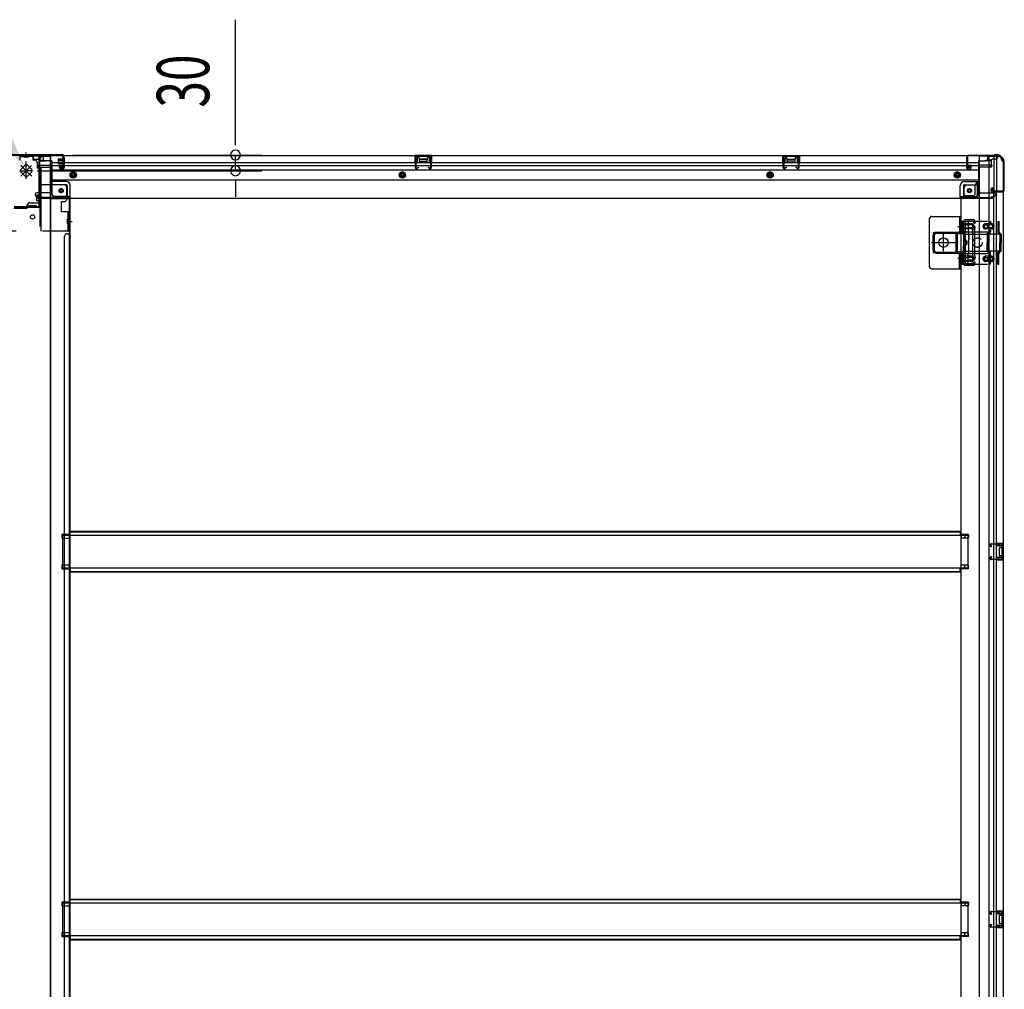
# Model space of a CAD drawing. Extents: x 542 to 20478, y 217 to 14052.
# Drawn here: x 5637 to 7514, y 2366 to 4214 of the extents above; entities that cross this region are included whole.
import ezdxf

# ---------------------------------------------------------------- set-up
doc = ezdxf.new("R2010")
doc.units = 0
doc.header["$LTSCALE"] = 50
doc.header["$MEASUREMENT"] = 0
for name, pattern in [('1PL-2', [4, 2.5, -0.5, 0.5, -0.5]), ('HIDE-L', [3, 2, -1]), ('HIDE-M', [2, 1, -1]), ('HIDE-S', [1, 0.5, -0.5]), ('TENSEN-', [0.6, 0.2, -0.4])]:
    doc.linetypes.add(name, pattern=pattern)
for name, color, linetype in [('HIKIDASHI', 6, 'CONTINUOUS'), ('SUNPOU', 4, 'CONTINUOUS'), ('下枠中', 2, 'CONTINUOUS'), ('下枠側', 2, 'CONTINUOUS'), ('下枠後', 2, 'CONTINUOUS'), ('下枠接続金具後中', 6, 'HIDE-M'), ('中柱後', 3, 'CONTINUOUS'), ('中柱後補強', 2, 'CONTINUOUS'), ('内アンカー金具A', 6, 'HIDE-M'), ('内アンカー金具L', 6, 'CONTINUOUS'), ('床補強', 3, 'CONTINUOUS'), ('柱後', 3, 'CONTINUOUS'), ('間柱', 3, 'CONTINUOUS')]:
    doc.layers.add(name, color=color, linetype=linetype)
doc.styles.add('00', font='ROMANS', dxfattribs={"width": 0.666667, "bigfont": 'BIGFONT'})

msp = doc.modelspace()

# ---------------------------------------------------------------- linework, layer by layer
at = {"layer": 'HIKIDASHI'}
msp.add_solid([(5616.7, 4001.1), (5594.3, 3986.5), (5645.5, 3935)], dxfattribs=at)
at = {"layer": 'SUNPOU'}
for p, q in [((6048.3, 3981.1), (6048.3, 4214.1)), ((6048.3, 3974.9), (6048.3, 3993.6)), ((5738.4, 3956.1), (6098.3, 3956.1)), ((6048.3, 3926.1), (6048.3, 3956.1)), ((5670, 3926.1), (6098.3, 3926.1)), ((6048.3, 3907.4), (6048.3, 3888.6)), ((6048.3, 3901.1), (6048.3, 3876.1))]:
    msp.add_line(p, q, dxfattribs=at)
for centre, start, end in [((6048.3, 3956.1), 90, 270), ((6048.3, 3956.1), 270, 90), ((6048.3, 3926.1), 90, 270), ((6048.3, 3926.1), 270, 90)]:
    msp.add_arc(centre, 9.38, start, end, dxfattribs=at)
at = {"layer": '下枠中'}
for p, q in [((5675.4, 3867.1), (5675.4, 3948.1)), ((5696.4, 3953.1), (5680.4, 3953.1)), ((5696.4, 3953.1), (5680.4, 3953.1)), ((5695.4, 2567), (5695.4, 3953.1)), ((5696.4, 2567), (5696.4, 3953.1)), ((5696.4, 3873.1), (5732.4, 3873.1)), ((5729.4, 3873.1), (5731.4, 3873.1)), ((5731.4, 3873.1), (5731.4, 2567)), ((5732.4, 3873.1), (5732.4, 2567)), ((5649.4, 3854.1), (5625.4, 3854.1)), ((5651.4, 3856.1), (5651.4, 3860.1)), ((5654.4, 3856.1), (5654.4, 3860.1)), ((5654.4, 3860.1), (5661.4, 3860.1)), ((5668.4, 3856.1), (5654.4, 3856.1)), ((5656.4, 3865.1), (5673.4, 3865.1)), ((5661.4, 3860.1), (5668.4, 3860.1)), ((5668.4, 3860.1), (5668.4, 3856.1)), ((5727.9, 3829.6), (5736.9, 3829.6)), ((5731.4, 3826.7), (5731.4, 3821.7)), ((5731.4, 3826.7), (5731.4, 3821.7)), ((5722.4, 2567), (5722.4, 3801.1)), ((5727.4, 3806.1), (5732.4, 3806.1)), ((5732.4, 3232.6), (5717.4, 3232.6)), ((5717.4, 3232.6), (5717.4, 3225.6)), ((5732.4, 3232.6), (5717.4, 3232.6)), ((5717.4, 3232.6), (5717.4, 3225.6)), ((5731.4, 3232.6), (5731.4, 3225.6)), ((5731.4, 3232.6), (5731.4, 3225.6)), ((5717.4, 3225.6), (5732.4, 3225.6)), ((5717.4, 3225.6), (5732.4, 3225.6)), ((5732.4, 3174.6), (5717.4, 3174.6)), ((5717.4, 3174.6), (5717.4, 3167.6)), ((5731.4, 3174.6), (5731.4, 3167.6)), ((5717.4, 3167.6), (5732.4, 3167.6)), ((5695.4, 2066.8), (5695.4, 2567)), ((5696.4, 2066.8), (5696.4, 2567)), ((5722.4, 2066.8), (5722.4, 2567)), ((5731.4, 2567), (5731.4, 2066.8)), ((5732.4, 2567), (5732.4, 2066.8)), ((5732.4, 2531.6), (5717.4, 2531.6)), ((5717.4, 2531.6), (5717.4, 2524.6)), ((5732.4, 2531.6), (5717.4, 2531.6)), ((5717.4, 2531.6), (5717.4, 2524.6)), ((5717.4, 2524.6), (5732.4, 2524.6)), ((5717.4, 2524.6), (5732.4, 2524.6)), ((5731.4, 2531.6), (5731.4, 2524.6)), ((5731.4, 2531.6), (5731.4, 2524.6)), ((5732.4, 2473.6), (5717.4, 2473.6)), ((5717.4, 2473.6), (5717.4, 2466.6)), ((5717.4, 2466.6), (5732.4, 2466.6)), ((5731.4, 2473.6), (5731.4, 2466.6))]:
    msp.add_line(p, q, dxfattribs=at)
msp.add_circle((5661.4, 3838.1), 4, dxfattribs=at)
for centre, radius, start, end in [((5680.4, 3948.1), 5, 90, 180), ((5673.4, 3867.1), 2, 270, 0), ((5649.4, 3856.1), 2, 270, 0), ((5656.4, 3860.1), 5, 90, 180), ((5727.4, 3801.1), 5, 90, 180)]:
    msp.add_arc(centre, radius, start, end, dxfattribs=at)
at = {"layer": '下枠側'}
for p, q in [((7465.9, 3954.1), (7465.9, 1745.1)), ((7500.9, 3954.1), (7465.9, 3954.1)), ((7484.4, 3954.1), (7484.4, 1745.1)), ((7493.9, 3954.1), (7493.9, 3887.6)), ((7498.9, 3954.1), (7498.9, 3887.6)), ((7511.9, 3944.1), (7510.9, 3944.1)), ((7511.9, 3944.1), (7511.9, 1755.1)), ((7462.4, 3904.6), (7457.4, 3898.6)), ((7465.9, 3904.6), (7462.4, 3904.6)), ((7462.4, 3904.6), (7462.4, 3880.1)), ((7436.9, 3893.6), (7436.9, 3876.1)), ((7457.4, 3898.6), (7441.9, 3898.6)), ((7457.4, 3898.6), (7457.4, 3880.1)), ((7488.9, 3887.1), (7488.9, 3891.6)), ((7490.9, 3893.6), (7493.9, 3893.6)), ((7492.9, 3893.6), (7492.9, 3887.6)), ((7492.9, 3893.6), (7492.9, 3887.6)), ((7492.9, 3887.6), (7510.9, 3887.6)), ((7493.9, 3893.6), (7493.9, 3887.6)), ((7493.9, 3893.6), (7493.9, 3887.6)), ((7511.9, 3886.6), (7511.9, 3886.1)), ((7430.9, 3873.1), (7430.9, 1907.6)), ((7433.4, 3873.1), (7430.9, 3873.1)), ((7455.4, 3873.1), (7430.9, 3873.1)), ((7455.4, 3878.1), (7436.9, 3878.1)), ((7510.9, 3885.1), (7490.9, 3885.1)), ((7493.9, 1814.1), (7493.9, 3885.1)), ((7498.9, 1814.1), (7498.9, 3885.1)), ((7436.9, 3747.6), (7436.9, 3830.6)), ((7456.4, 3832.6), (7438.9, 3832.6)), ((7454.4, 3829.6), (7440.9, 3829.6)), ((7457.1, 3831.9), (7458.3, 3828.1)), ((7439.9, 3749.6), (7439.9, 3828.6)), ((7453.9, 3764.9), (7453.9, 3813.7)), ((7454.1, 3814.8), (7455.4, 3819.1)), ((7454.9, 3828.9), (7455.4, 3827.2)), ((7456.9, 3813.7), (7456.9, 3764.9)), ((7457, 3813.9), (7458.3, 3818.2)), ((7454.1, 3763.4), (7455.4, 3759.2)), ((7457, 3764.3), (7458.3, 3760.1)), ((7453.9, 3745.6), (7438.9, 3745.6)), ((7453.2, 3748.6), (7440.9, 3748.6)), ((7455.1, 3750), (7455.4, 3751.1)), ((7457.7, 3748.4), (7458.3, 3750.2)), ((7445.9, 3232.6), (7430.9, 3232.6)), ((7431.9, 3232.6), (7431.9, 3225.6)), ((7438.9, 3232.6), (7438.9, 3225.6)), ((7445.9, 3232.6), (7445.9, 3225.6)), ((7445.9, 3225.6), (7430.9, 3225.6)), ((7497.9, 3216.1), (7511.9, 3216.1)), ((7497.9, 3211.6), (7507.4, 3211.6)), ((7498.9, 3216), (7498.9, 3211.6)), ((7502, 3216.1), (7502, 3211.6)), ((7503.6, 3216.1), (7503.6, 3211.6)), ((7508.4, 3210.6), (7508.4, 3209.1)), ((7510.9, 3216.1), (7510.9, 3184.1)), ((7511.9, 3216.1), (7511.9, 3184.1)), ((7503.9, 3207.1), (7503.9, 3193.1)), ((7504.9, 3208.1), (7507.4, 3208.1)), ((7507.4, 3192.1), (7504.9, 3192.1)), ((7508.4, 3191.1), (7508.4, 3189.6)), ((7445.9, 3174.6), (7430.9, 3174.6)), ((7431.9, 3167.6), (7431.9, 3174.6)), ((7438.9, 3167.6), (7438.9, 3174.6)), ((7445.9, 3167.6), (7445.9, 3174.6)), ((7507.4, 3188.6), (7497.9, 3188.6)), ((7511.9, 3184.1), (7497.9, 3184.1)), ((7498.9, 3184.3), (7498.9, 3188.6)), ((7502, 3188.6), (7502, 3184.1)), ((7503.6, 3188.6), (7503.6, 3184.1)), ((7445.9, 3167.6), (7430.9, 3167.6)), ((7445.9, 2531.6), (7430.9, 2531.6)), ((7445.9, 2524.6), (7430.9, 2524.6)), ((7431.9, 2531.6), (7431.9, 2524.6)), ((7438.9, 2531.6), (7438.9, 2524.6)), ((7445.9, 2531.6), (7445.9, 2524.6)), ((7497.9, 2515.1), (7511.9, 2515.1)), ((7497.9, 2510.6), (7507.4, 2510.6)), ((7498.9, 2515), (7498.9, 2510.6)), ((7502, 2515.1), (7502, 2510.6)), ((7503.6, 2515.1), (7503.6, 2510.6)), ((7503.9, 2506.1), (7503.9, 2492.1)), ((7504.9, 2507.1), (7507.4, 2507.1)), ((7508.4, 2509.6), (7508.4, 2508.1)), ((7510.9, 2515.1), (7510.9, 2483.1)), ((7511.9, 2515.1), (7511.9, 2483.1)), ((7507.4, 2487.6), (7497.9, 2487.6)), ((7511.9, 2483.1), (7497.9, 2483.1)), ((7498.9, 2483.3), (7498.9, 2487.6)), ((7502, 2487.6), (7502, 2483.1)), ((7503.6, 2487.6), (7503.6, 2483.1)), ((7507.4, 2491.1), (7504.9, 2491.1)), ((7508.4, 2490.1), (7508.4, 2488.6)), ((7445.9, 2473.6), (7430.9, 2473.6)), ((7445.9, 2466.6), (7430.9, 2466.6)), ((7431.9, 2466.6), (7431.9, 2473.6)), ((7438.9, 2466.6), (7438.9, 2473.6)), ((7445.9, 2466.6), (7445.9, 2473.6))]:
    msp.add_line(p, q, dxfattribs=at)
msp.add_circle((7447.4, 3888.1), 4, dxfattribs=at)
for centre, radius, start, end in [((7500.9, 3946.1), 8, 0, 90), ((7510.9, 3946.1), 2, 180, 270), ((7441.9, 3893.6), 5, 90, 180), ((7490.9, 3891.6), 2, 90, 180), ((7490.9, 3887.1), 2, 180, 270), ((7510.9, 3886.6), 1, 0, 90), ((7510.9, 3886.1), 1, 270, 0), ((7433.9, 3876.1), 3, 270, 0), ((7455.4, 3880.1), 7, 270, 0), ((7455.4, 3880.1), 2, 270, 0), ((7438.9, 3830.6), 2, 90, 180), ((7440.9, 3828.6), 1, 90, 180), ((7453.9, 3828.6), 1, 17.4576, 90), ((7456.1, 3831.6), 1, 17.4576, 90), ((7458.9, 3813.3), 5, 162.5424, 179.9995), ((7456.9, 3827.6), 1.5, 197.4576, 270), ((7456.9, 3818.6), 1.5, 90, 162.5424), ((7456.9, 3827.6), 1.5, 270, 17.4576), ((7456.9, 3818.6), 1.5, 342.5424, 90), ((7458.9, 3813.3), 2, 162.5424, 180), ((7458.9, 3764.9), 5, 180.0005, 197.4576), ((7456.9, 3759.6), 1.5, 197.4576, 270), ((7458.9, 3764.9), 2, 180, 197.4576), ((7457.9, 3764.8), 1, 180, 197.4576), ((7457.9, 3764.8), 1, 180, 197.4576), ((7456.9, 3759.6), 1.5, 270, 17.4576), ((7438.9, 3747.6), 2, 180, 270), ((7440.9, 3749.6), 1, 180, 270), ((7453.2, 3750.6), 2, 270, 342.5424), ((7453.9, 3749.6), 4, 270, 342.5424), ((7456.9, 3750.6), 1.5, 90, 162.5424), ((7456.9, 3750.6), 1.5, 342.5424, 90), ((7507.4, 3210.6), 1, 0, 90), ((7504.9, 3207.1), 1, 90, 180), ((7504.9, 3193.1), 1, 180, 270), ((7507.4, 3209.1), 1, 270, 0), ((7507.4, 3191.1), 1, 0, 90), ((7507.4, 3189.6), 1, 270, 0), ((7504.9, 2506.1), 1, 90, 180), ((7507.4, 2509.6), 1, 0, 90), ((7507.4, 2508.1), 1, 270, 0), ((7504.9, 2492.1), 1, 180, 270), ((7507.4, 2490.1), 1, 0, 90), ((7507.4, 2488.6), 1, 270, 0)]:
    msp.add_arc(centre, radius, start, end, dxfattribs=at)
at = {"layer": '下枠後'}
for p, q in [((5662.4, 3955.1), (7500.9, 3955.1)), ((5662.4, 3955.1), (5662.4, 3951.1)), ((5681.4, 3954.1), (5662.4, 3954.1)), ((5665.4, 3948.1), (5672.4, 3948.1)), ((5674.3, 3946.1), (5682.1, 3946.1)), ((5674.3, 3945.1), (5686.4, 3945.1)), ((5674.4, 3946.1), (5674.4, 3933.1)), ((5681.4, 3955.1), (5681.4, 3948.1)), ((5697.4, 3945.1), (5684.4, 3945.1)), ((5698.4, 3944.1), (5698.4, 3882.1)), ((5698.4, 3942.1), (7441.9, 3942.1)), ((5718.9, 3946.8), (5718.9, 3951.1)), ((5718.9, 3945.8), (5718.9, 3946.8)), ((5718.9, 3936.1), (5718.9, 3945.8)), ((5719.9, 3952.1), (5720.4, 3952.1)), ((5721.4, 3951.1), (5721.4, 3932.1)), ((6422.4, 3955.1), (6390.4, 3955.1)), ((6390.4, 3955.1), (6390.4, 3942.1)), ((6422.4, 3954.1), (6390.4, 3954.1)), ((6390.4, 3943.1), (6394.9, 3943.1)), ((6394.9, 3950.6), (6394.9, 3942.1)), ((6397.4, 3951.6), (6395.9, 3951.6)), ((6398.4, 3950.6), (6398.4, 3948.1)), ((6413.4, 3947.1), (6399.4, 3947.1)), ((6414.4, 3948.1), (6414.4, 3950.6)), ((6416.9, 3951.6), (6415.4, 3951.6)), ((6417.9, 3942.1), (6417.9, 3950.6)), ((6422.4, 3943.1), (6417.9, 3943.1)), ((6422.4, 3942.1), (6422.4, 3955.1)), ((7091.4, 3955.1), (7123.4, 3955.1)), ((7091.4, 3942.1), (7091.4, 3955.1)), ((7091.4, 3954.1), (7123.4, 3954.1)), ((7091.4, 3943.1), (7095.9, 3943.1)), ((7095.9, 3942.1), (7095.9, 3950.6)), ((7096.9, 3951.6), (7098.4, 3951.6)), ((7099.4, 3948.1), (7099.4, 3950.6)), ((7100.4, 3947.1), (7114.4, 3947.1)), ((7115.4, 3950.6), (7115.4, 3948.1)), ((7116.4, 3951.6), (7117.9, 3951.6)), ((7118.9, 3950.6), (7118.9, 3942.1)), ((7123.4, 3943.1), (7118.9, 3943.1)), ((7123.4, 3955.1), (7123.4, 3942.1)), ((7441.9, 3951.1), (7441.9, 3932.1)), ((7443.4, 3952.1), (7442.9, 3952.1)), ((7444.4, 3946.8), (7444.4, 3951.1)), ((7444.4, 3945.8), (7444.4, 3946.8)), ((7444.4, 3936.1), (7444.4, 3945.8)), ((7444.4, 3942.1), (7464.9, 3942.1)), ((7464.9, 3944.1), (7464.9, 3882.1)), ((7465.9, 3945.1), (7478.9, 3945.1)), ((7488.9, 3945.1), (7476.9, 3945.1)), ((7489, 3946.1), (7481.1, 3946.1)), ((7481.9, 3955.1), (7481.9, 3948.1)), ((7481.9, 3954.1), (7500.9, 3954.1)), ((7481.9, 3954.1), (7500.9, 3954.1)), ((7488.9, 3946.1), (7488.9, 3933.1)), ((7497.9, 3948.1), (7490.9, 3948.1)), ((7500.9, 3955.1), (7500.9, 3951.1)), ((5674.4, 3933.6), (5672.5, 3935.3)), ((5673.4, 3936.7), (5697.4, 3936.7)), ((5674.4, 3933.6), (5674.4, 3933.1)), ((5674.4, 3933.1), (5697.4, 3933.1)), ((5676.4, 3936.7), (5697.4, 3936.7)), ((5698.4, 3936.1), (7441.9, 3936.1)), ((5698.4, 3927.6), (7464.9, 3927.6)), ((5712.9, 3932.1), (5712.9, 3936.1)), ((5712.9, 3936.1), (5718.9, 3936.1)), ((5712.9, 3935.1), (5718.9, 3935.1)), ((5719.4, 3930.1), (5714.9, 3930.1)), ((5719.4, 3930.1), (5714.9, 3930.1)), ((5718.9, 3936.1), (5718.9, 3935.1)), ((7443.9, 3930.1), (7448.4, 3930.1)), ((7443.9, 3930.1), (7448.4, 3930.1)), ((7444.4, 3936.1), (7444.4, 3935.1)), ((7450.4, 3936.1), (7444.4, 3936.1)), ((7450.4, 3935.1), (7444.4, 3935.1)), ((7450.4, 3932.1), (7450.4, 3936.1)), ((7450.9, 3936.1), (7464.9, 3936.1)), ((7486.9, 3936.7), (7465.9, 3936.7)), ((7489.9, 3936.7), (7465.9, 3936.7)), ((7488.9, 3933.1), (7465.9, 3933.1)), ((7488.9, 3933.6), (7490.8, 3935.3)), ((7488.9, 3933.6), (7488.9, 3933.1)), ((5698.4, 3909.1), (7464.9, 3909.1)), ((5725.4, 3905.6), (5698.4, 3905.6)), ((5725.4, 3905.6), (5698.4, 3905.6)), ((7437.9, 3905.6), (7464.9, 3905.6)), ((7437.9, 3905.6), (7464.9, 3905.6)), ((5725.4, 3899.6), (5698.4, 3899.6)), ((5725.4, 3899.6), (5698.4, 3899.6)), ((5727.4, 3897.6), (5727.4, 3877.1)), ((5727.4, 3897.6), (5727.4, 3877.1)), ((5733.4, 3875.1), (5733.4, 3897.6)), ((5733.4, 3875.1), (5733.4, 3897.6)), ((7429.9, 3875.1), (7429.9, 3897.6)), ((7429.9, 3875.1), (7429.9, 3897.6)), ((7435.9, 3897.6), (7435.9, 3877.1)), ((7435.9, 3897.6), (7435.9, 3877.1)), ((7437.9, 3899.6), (7464.9, 3899.6)), ((7437.9, 3899.6), (7464.9, 3899.6)), ((5666.4, 3881.1), (5666.4, 3880.1)), ((5697.4, 3884.1), (5669.4, 3884.1)), ((5672.4, 3877.1), (5669.4, 3877.1)), ((5733.4, 3875.1), (5671.4, 3875.1)), ((5671.4, 3875.1), (5671.4, 3874.1)), ((5671.4, 3874.1), (7491.9, 3874.1)), ((5674.4, 3875.1), (5674.4, 3874.1)), ((5731.4, 3877.1), (5703.4, 3877.1)), ((5733.4, 3875.1), (5733.4, 3874.1)), ((5733.4, 3875.1), (5733.4, 3874.1)), ((7429.9, 3875.1), (7491.9, 3875.1)), ((7429.9, 3875.1), (7429.9, 3874.1)), ((7429.9, 3875.1), (7429.9, 3874.1)), ((7431.9, 3877.1), (7459.9, 3877.1)), ((7465.9, 3884.1), (7493.9, 3884.1)), ((7488.9, 3875.1), (7488.9, 3874.1)), ((7490.9, 3877.1), (7493.9, 3877.1)), ((7491.9, 3875.1), (7491.9, 3874.1)), ((7496.9, 3881.1), (7496.9, 3880.1))]:
    msp.add_line(p, q, dxfattribs=at)
at = {"layer": '下枠後', "color": 6, "linetype": 'HIDE-L'}
for p, q in [((6398.9, 3944.8), (6398.9, 3947.8)), ((6398.9, 3944.1), (6398.9, 3947.1)), ((6412.9, 3948.1), (6399.9, 3948.1)), ((6412.9, 3943.1), (6399.9, 3943.1)), ((6413.9, 3944.1), (6413.9, 3947.1)), ((7099.9, 3944.1), (7099.9, 3947.1)), ((7100.9, 3948.1), (7113.9, 3948.1)), ((7100.9, 3943.1), (7113.9, 3943.1)), ((7114.9, 3944.8), (7114.9, 3947.8)), ((7114.9, 3944.1), (7114.9, 3947.1)), ((7488.9, 3933.6), (7488.9, 3936.7))]:
    msp.add_line(p, q, dxfattribs=at)
at = {"layer": '下枠後', "color": 6, "linetype": 'HIDE-M'}
for p, q in [((5733.9, 3921), (5738.9, 3923.9)), ((5738.9, 3923.9), (5743.9, 3921)), ((6366.4, 3923.9), (6361.4, 3921)), ((6371.4, 3921), (6366.4, 3923.9)), ((7067.4, 3923.9), (7062.4, 3921)), ((7072.4, 3921), (7067.4, 3923.9)), ((7424.4, 3923.9), (7419.4, 3921)), ((7429.4, 3921), (7424.4, 3923.9)), ((5733.9, 3915.3), (5733.9, 3921)), ((5738.9, 3912.4), (5733.9, 3915.3)), ((5743.9, 3915.3), (5738.9, 3912.4)), ((5743.9, 3921), (5743.9, 3915.3)), ((6361.4, 3921), (6361.4, 3915.3)), ((6361.4, 3915.3), (6366.4, 3912.4)), ((6366.4, 3912.4), (6371.4, 3915.3)), ((6371.4, 3915.3), (6371.4, 3921)), ((7062.4, 3921), (7062.4, 3915.3)), ((7062.4, 3915.3), (7067.4, 3912.4)), ((7067.4, 3912.4), (7072.4, 3915.3)), ((7072.4, 3915.3), (7072.4, 3921)), ((7419.4, 3921), (7419.4, 3915.3)), ((7419.4, 3915.3), (7424.4, 3912.4)), ((7424.4, 3912.4), (7429.4, 3915.3)), ((7429.4, 3915.3), (7429.4, 3921))]:
    msp.add_line(p, q, dxfattribs=at)
at = {"layer": '下枠後'}
for centre, radius in [((5738.9, 3918.1), 6), ((6366.4, 3918.1), 6), ((7067.4, 3918.1), 6), ((7424.4, 3918.1), 6), ((5738.9, 3918.1), 4.5), ((5738.9, 3918.1), 2), ((6366.4, 3918.1), 4.5), ((6366.4, 3918.1), 2), ((7067.4, 3918.1), 4.5), ((7067.4, 3918.1), 2), ((7424.4, 3918.1), 4.5), ((7424.4, 3918.1), 2), ((5715.9, 3888.1), 2.5), ((5715.9, 3888.1), 2.5), ((7447.4, 3888.1), 2.5), ((7447.4, 3888.1), 2.5)]:
    msp.add_circle(centre, radius, dxfattribs=at)
at = {"layer": '下枠後', "color": 4}
for centre in [(5738.9, 3918.1), (6366.4, 3918.1), (7067.4, 3918.1), (7424.4, 3918.1), (5715.9, 3888.1), (7447.4, 3888.1)]:
    msp.add_circle(centre, 3, dxfattribs=at)
at = {"layer": '下枠後', "color": 6, "linetype": 'HIDE-M'}
for centre in [(5715.9, 3888.1), (7447.4, 3888.1)]:
    msp.add_circle(centre, 3.7, dxfattribs=at)
at = {"layer": '下枠後'}
for centre, radius, start, end in [((5665.4, 3951.1), 3, 180, 270), ((5672.4, 3946.1), 2, 0, 90), ((5684.4, 3948.1), 3, 180, 270), ((5697.4, 3944.1), 1, 0, 90), ((5719.9, 3951.1), 1, 90, 180), ((5720.4, 3951.1), 1, 0, 90), ((6395.9, 3950.6), 1, 90, 180), ((6397.4, 3950.6), 1, 0, 90), ((6399.4, 3948.1), 1, 180, 270), ((6413.4, 3948.1), 1, 270, 0), ((6415.4, 3950.6), 1, 90, 180), ((6416.9, 3950.6), 1, 0, 90), ((7096.9, 3950.6), 1, 90, 180), ((7098.4, 3950.6), 1, 0, 90), ((7100.4, 3948.1), 1, 180, 270), ((7114.4, 3948.1), 1, 270, 0), ((7116.4, 3950.6), 1, 90, 180), ((7117.9, 3950.6), 1, 0, 90), ((7442.9, 3951.1), 1, 90, 180), ((7443.4, 3951.1), 1, 0, 90), ((7465.9, 3944.1), 1, 90, 180), ((7478.9, 3948.1), 3, 270, 0), ((7490.9, 3946.1), 2, 90, 180), ((7497.9, 3951.1), 3, 270, 0), ((5673.4, 3935.7), 1, 90, 206.5651), ((5714.9, 3932.1), 2, 180, 270), ((5719.4, 3932.1), 2, 270, 0), ((7443.9, 3932.1), 2, 180, 270), ((7448.4, 3932.1), 2, 270, 0), ((7489.9, 3935.7), 1, 333.4349, 90), ((5725.4, 3897.6), 8, 0, 90), ((5725.4, 3897.6), 8, 0, 90), ((7437.9, 3897.6), 8, 90, 180), ((7437.9, 3897.6), 8, 90, 180), ((5725.4, 3897.6), 2, 0, 90), ((5725.4, 3897.6), 2, 0, 90), ((7437.9, 3897.6), 2, 90, 180), ((7437.9, 3897.6), 2, 90, 180), ((5669.4, 3881.1), 3, 90, 180), ((5669.4, 3881.1), 3, 90, 180), ((5669.4, 3880.1), 3, 180, 270), ((5672.4, 3875.1), 2, 0, 90), ((5703.4, 3882.1), 5, 180, 270), ((5731.4, 3875.1), 2, 0, 90), ((5731.4, 3875.1), 2, 0, 90), ((7431.9, 3875.1), 2, 90, 180), ((7431.9, 3875.1), 2, 90, 180), ((7459.9, 3882.1), 5, 270, 0), ((7490.9, 3875.1), 2, 90, 180), ((7493.9, 3881.1), 3, 0, 90), ((7493.9, 3881.1), 3, 0, 90), ((7493.9, 3880.1), 3, 270, 0)]:
    msp.add_arc(centre, radius, start, end, dxfattribs=at)
at = {"layer": '下枠後', "color": 6, "linetype": 'HIDE-L'}
for centre, start, end in [((6399.9, 3947.1), 90, 180), ((6399.9, 3944.1), 180, 270), ((6412.9, 3947.1), 0, 90), ((6412.9, 3944.1), 270, 0), ((7100.9, 3947.1), 90, 180), ((7100.9, 3944.1), 180, 270), ((7113.9, 3947.1), 0, 90), ((7113.9, 3944.1), 270, 0)]:
    msp.add_arc(centre, 1, start, end, dxfattribs=at)
at = {"layer": '下枠接続金具後中'}
for p, q in [((5636.9, 3955.1), (5649.4, 3955.1)), ((5636.9, 3955.1), (5636.9, 3946.1)), ((5636.9, 3953.5), (5649.4, 3953.5)), ((5645.3, 3953), (5645.3, 3951.9)), ((5653.5, 3951.9), (5645.3, 3951.9)), ((5646.9, 3953), (5646.9, 3951.9)), ((5661.9, 3955.1), (5649.4, 3955.1)), ((5661.9, 3953.5), (5649.4, 3953.5)), ((5649.4, 3910.9), (5649.4, 3943.8)), ((5649.4, 3910.9), (5649.4, 3943.8)), ((5649.4, 3910.9), (5649.4, 3943.8)), ((5649.4, 3910.9), (5649.4, 3943.8)), ((5649.4, 3910.9), (5649.4, 3943.8)), ((5649.4, 3910.9), (5649.4, 3943.8)), ((5649.4, 3910.9), (5649.4, 3943.8)), ((5649.4, 3910.9), (5649.4, 3943.8)), ((5651.9, 3953), (5651.9, 3951.9)), ((5653.5, 3953), (5653.5, 3951.9)), ((5661.9, 3955.1), (5661.9, 3946.1)), ((5665.4, 3946.1), (5661.9, 3946.1)), ((5647.2, 3936.7), (5638.8, 3928.3)), ((5638.8, 3928.3), (5647.2, 3936.7)), ((5638.8, 3926.1), (5649.4, 3926.1)), ((5638.8, 3924), (5647.2, 3915.5)), ((5647.2, 3915.5), (5638.8, 3924)), ((5659.4, 3936.2), (5639.3, 3916.1)), ((5639.3, 3936.2), (5659.4, 3916.1)), ((5659.4, 3936.2), (5639.3, 3916.1)), ((5639.3, 3936.2), (5659.4, 3916.1)), ((5649.4, 3926.1), (5639.5, 3936)), ((5649.4, 3926.1), (5639.5, 3936)), ((5639.5, 3916.2), (5649.4, 3926.1)), ((5639.5, 3916.2), (5649.4, 3926.1)), ((5649.4, 3926.1), (5659.2, 3936)), ((5649.4, 3926.1), (5659.2, 3936)), ((5660, 3926.1), (5649.4, 3926.1)), ((5659.2, 3916.2), (5649.4, 3926.1)), ((5659.2, 3916.2), (5649.4, 3926.1)), ((5651.5, 3936.7), (5659.9, 3928.3)), ((5659.9, 3928.3), (5651.5, 3936.7)), ((5659.9, 3924), (5651.5, 3915.5)), ((5651.5, 3915.5), (5659.9, 3924)), ((5670.4, 3941.1), (5670.4, 3931.1)), ((5677, 3931.1), (5670.4, 3931.1)), ((5675.4, 3931.1), (5675.4, 3869.6)), ((5677, 3931.1), (5677, 3899.1)), ((5721.9, 3899.1), (5675.4, 3899.1)), ((5726.9, 3872.6), (5726.9, 3894.1)), ((5669, 3879.6), (5677, 3879.6)), ((5677, 3879.6), (5669, 3879.6)), ((5669, 3879.6), (5669, 3869.6)), ((5677, 3879.6), (5669, 3879.6)), ((5669, 3869.6), (5677, 3869.6)), ((5675.4, 3869.6), (5675.4, 3811.1)), ((5675.4, 3869.6), (5677, 3869.6)), ((5716.4, 3848.1), (5716.4, 3867.6)), ((5716.4, 3867.6), (5721.4, 3867.6)), ((5721.9, 3867.6), (5721.4, 3867.6)), ((5730.4, 3848.1), (5716.4, 3848.1)), ((5730.4, 3811.1), (5730.4, 3848.1)), ((5727.2, 3833.7), (5727.2, 3825.5)), ((5728.3, 3833.7), (5727.2, 3833.7)), ((5728.3, 3832.1), (5727.2, 3832.1)), ((5730.4, 3811.1), (5568.4, 3811.1)), ((5728.3, 3827.1), (5727.2, 3827.1)), ((5728.3, 3825.5), (5727.2, 3825.5))]:
    msp.add_line(p, q, dxfattribs=at)
at = {"layer": '下枠接続金具後中', "linetype": 'HIDE-S'}
for p, q in [((5646.4, 3955.1), (5646.4, 3953.5)), ((5652.4, 3955.1), (5652.4, 3953.5))]:
    msp.add_line(p, q, dxfattribs=at)
at = {"layer": '下枠接続金具後中', "linetype": 'HIDE-L'}
for p, q in [((5677, 3899.1), (5677, 3869.6)), ((5677, 3869.6), (5677, 3811.1)), ((5728.8, 3848.1), (5728.8, 3811.1))]:
    msp.add_line(p, q, dxfattribs=at)
at = {"layer": '下枠接続金具後中'}
msp.add_circle((5715.9, 3888.1), 4, dxfattribs=at)
for centre, radius, start, end in [((5644.8, 3953), 2.1, 0, 90), ((5644.8, 3953), 0.5, 0, 90), ((5654, 3953), 2.1, 90, 180), ((5654, 3953), 0.5, 90, 180), ((5665.4, 3941.1), 5, 0, 90), ((5640.9, 3926.1), 3, 135, 225), ((5640.9, 3926.1), 3, 135, 225), ((5649.4, 3934.6), 3, 90, 135), ((5649.4, 3934.6), 3, 90, 135), ((5649.4, 3934.6), 3, 45, 90), ((5649.4, 3934.6), 3, 45, 90), ((5657.8, 3926.1), 3, 315, 45), ((5657.8, 3926.1), 3, 315, 45), ((5649.4, 3917.7), 3, 225, 270), ((5649.4, 3917.7), 3, 225, 270), ((5649.4, 3917.7), 3, 270, 315), ((5649.4, 3917.7), 3, 270, 315), ((5721.9, 3894.1), 5, 0, 90), ((5721.9, 3872.6), 5, 270, 0), ((5728.3, 3834.2), 2.1, 270, 0), ((5728.3, 3834.2), 0.5, 270, 0), ((5728.3, 3825), 2.1, 0, 90), ((5728.3, 3825), 0.5, 0, 90)]:
    msp.add_arc(centre, radius, start, end, dxfattribs=at)
at = {"layer": '中柱後'}
for p, q in [((5649.4, 3950.5), (5649.4, 3960.9)), ((5649.4, 3950.5), (5649.4, 3960.9)), ((5580.4, 3956.9), (5649.4, 3956.9)), ((5580.4, 3956.1), (5649.4, 3956.1)), ((5649.4, 3956.9), (5718.4, 3956.9)), ((5649.4, 3956.1), (5718.4, 3956.1)), ((5710.1, 3947.4), (5710.1, 3940.4)), ((5710.1, 3946.9), (5720.8, 3946.9)), ((5710.1, 3945.9), (5720.8, 3945.9)), ((5710.1, 3941.9), (5720.8, 3941.9)), ((5718.1, 3948.4), (5711.1, 3948.4)), ((5718.1, 3949.2), (5718.1, 3938.7)), ((5719.6, 3933.7), (5719.6, 3954.9)), ((5719.6, 3949.2), (5720.2, 3949.2)), ((5720.2, 3949.2), (5720.8, 3949.7)), ((5720.4, 3933.7), (5720.4, 3954.9)), ((5720.8, 3949.7), (5720.8, 3938.2)), ((5710.1, 3940.9), (5720.8, 3940.9)), ((5711.1, 3939.4), (5718.1, 3939.4)), ((5714.7, 3933), (5718.1, 3932)), ((5714.9, 3933.7), (5718.3, 3932.8)), ((5719.6, 3938.7), (5720.3, 3938.7)), ((5720.8, 3938.2), (5720.3, 3938.7))]:
    msp.add_line(p, q, dxfattribs=at)
for centre, radius, start, end in [((5711.1, 3947.4), 1, 90, 180), ((5718.8, 3949.2), 0.75, 0, 180), ((5718.4, 3954.9), 2, 0, 90), ((5718.4, 3954.9), 1.2, 0, 90), ((5711.1, 3940.4), 1, 180, 270), ((5714.8, 3933.3), 0.4, 74.5154, 254.5154), ((5718.8, 3938.7), 0.75, 180, 0), ((5718.6, 3933.7), 1.8, 254.5154, 0), ((5718.6, 3933.7), 1, 254.5154, 0)]:
    msp.add_arc(centre, radius, start, end, dxfattribs=at)
at = {"layer": '中柱後補強'}
for p, q in [((5673.2, 3953.9), (5673.2, 3858.3)), ((5674.4, 3953.9), (5674.4, 3858.3)), ((5715.4, 3956.1), (5675.4, 3956.1)), ((5715.4, 3954.9), (5675.4, 3954.9)), ((5715.4, 3954.9), (5715.4, 3956.1)), ((5649.4, 3857.3), (5626.6, 3857.3)), ((5649.4, 3856.1), (5626.6, 3856.1)), ((5672.2, 3857.3), (5649.4, 3857.3)), ((5672.2, 3856.1), (5649.4, 3856.1)), ((5657.4, 3857.3), (5657.4, 3856.1)), ((5665.4, 3856.1), (5665.4, 3857.3))]:
    msp.add_line(p, q, dxfattribs=at)
for centre, radius, start, end in [((5675.4, 3953.9), 2.2, 90, 180), ((5675.4, 3953.9), 1, 90, 180), ((5672.2, 3858.3), 1, 270, 0), ((5672.2, 3858.3), 2.2, 270, 0)]:
    msp.add_arc(centre, radius, start, end, dxfattribs=at)
at = {"layer": '内アンカー金具A'}
for p, q in [((7431.9, 3830.1), (7503.7, 3830.1)), ((7431.9, 3810.1), (7431.9, 3830.1)), ((7431.9, 3830.1), (7431.9, 3810.1)), ((7434.2, 3830.1), (7434.2, 3810.1)), ((7444.9, 3830.1), (7444.9, 3809.6)), ((7485.1, 3830.1), (7485.1, 3825.8)), ((7487.4, 3830.1), (7487.4, 3826.5)), ((7501.4, 3830.1), (7501.4, 3810.1)), ((7503.7, 3830.1), (7503.7, 3809.6)), ((7451.2, 3825.1), (7434.2, 3825.1)), ((7434.2, 3822.8), (7446.7, 3822.8)), ((7434.2, 3817.4), (7446.7, 3817.4)), ((7451.2, 3815.1), (7434.2, 3815.1)), ((7451.3, 3822.8), (7447.1, 3822.8)), ((7451.3, 3817.4), (7447.1, 3817.4)), ((7489.3, 3825.1), (7478.2, 3825.1)), ((7478.2, 3822.8), (7484.8, 3822.8)), ((7478.2, 3817.4), (7484.8, 3817.4)), ((7489.3, 3815.1), (7478.2, 3815.1)), ((7485.1, 3814.5), (7485.1, 3809.6)), ((7489.3, 3822.8), (7485.2, 3822.8)), ((7489.3, 3817.4), (7485.2, 3817.4)), ((7487.4, 3813.8), (7487.4, 3810.1)), ((7432.8, 3807.7), (7435.8, 3804.8)), ((7434.3, 3809.6), (7503.8, 3809.6)), ((7434.5, 3809.3), (7437.4, 3806.4)), ((7436.1, 3804.1), (7436.1, 3795.1)), ((7438.4, 3805.4), (7479.8, 3805.4)), ((7438.4, 3804.1), (7438.4, 3795.1)), ((7446, 3805.4), (7444.9, 3809.6)), ((7446, 3805.4), (7446, 3795.1)), ((7446, 3772.8), (7446, 3805.4)), ((7507.6, 3805.4), (7479.8, 3805.4)), ((7480.9, 3804.1), (7480.9, 3789.1)), ((7485.1, 3809.6), (7481.8, 3806.4)), ((7483.2, 3804.1), (7483.2, 3789.1)), ((7486.4, 3807.7), (7483.5, 3804.8)), ((7502.3, 3807.7), (7505.3, 3804.8)), ((7503.7, 3809.6), (7506.9, 3806.4)), ((7505.6, 3804.1), (7505.6, 3789.1)), ((7507.9, 3804.1), (7507.9, 3789.1)), ((7432.8, 3770.6), (7435.8, 3773.5)), ((7436.1, 3774.2), (7436.1, 3783.2)), ((7438.4, 3774.2), (7438.4, 3783.2)), ((7438.4, 3772.8), (7479.8, 3772.8)), ((7446, 3772.8), (7444.9, 3768.6)), ((7507.6, 3772.8), (7479.8, 3772.8)), ((7480.9, 3774.2), (7480.9, 3789.1)), ((7483.2, 3773.8), (7483.2, 3789.1)), ((7487.4, 3769.6), (7483.2, 3773.8)), ((7501.4, 3769.6), (7505.6, 3773.8)), ((7505.6, 3773.8), (7505.6, 3789.1)), ((7507.9, 3774.2), (7507.9, 3789.1)), ((7431.9, 3748.1), (7431.9, 3768.2)), ((7431.9, 3748.1), (7431.9, 3768.2)), ((7433.9, 3758.1), (7433.9, 3758.1)), ((7434.2, 3768.6), (7437.4, 3771.9)), ((7434.2, 3748.1), (7434.2, 3768.6)), ((7434.2, 3768.6), (7503.8, 3768.6)), ((7451.2, 3763.1), (7434.2, 3763.1)), ((7434.2, 3760.8), (7446.7, 3760.8)), ((7434.2, 3755.4), (7446.7, 3755.4)), ((7444.9, 3748.1), (7444.9, 3768.6)), ((7451.3, 3760.8), (7447.1, 3760.8)), ((7451.3, 3755.4), (7447.1, 3755.4)), ((7489.3, 3763.2), (7478.2, 3763.2)), ((7478.2, 3760.9), (7484.8, 3760.9)), ((7478.2, 3755.5), (7484.8, 3755.5)), ((7485.1, 3768.6), (7481.8, 3771.9)), ((7485.1, 3748.1), (7485.1, 3768.6)), ((7489.3, 3760.9), (7485.2, 3760.9)), ((7489.3, 3755.5), (7485.2, 3755.5)), ((7487.4, 3748.1), (7487.4, 3769.6)), ((7501.4, 3748.1), (7501.4, 3769.6)), ((7503.7, 3768.6), (7506.9, 3771.9)), ((7503.7, 3748.1), (7503.7, 3768.6)), ((7431.9, 3748.1), (7503.7, 3748.1)), ((7431.9, 3748.1), (7434.2, 3748.1)), ((7451.2, 3753.1), (7434.2, 3753.1)), ((7489.3, 3753.2), (7478.2, 3753.2)), ((7487.4, 3748.1), (7485.1, 3748.1)), ((7501.4, 3748.1), (7503.7, 3748.1))]:
    msp.add_line(p, q, dxfattribs=at)
at = {"layer": '内アンカー金具A', "linetype": 'TENSEN-'}
for p, q in [((7431.9, 3822.1), (7434.2, 3822.1)), ((7431.9, 3822.1), (7434.2, 3822.1)), ((7431.9, 3816.1), (7434.2, 3816.1)), ((7431.9, 3816.1), (7434.2, 3816.1)), ((7431.9, 3762.1), (7434.2, 3762.1)), ((7431.9, 3756.1), (7434.2, 3756.1))]:
    msp.add_line(p, q, dxfattribs=at)
at = {"layer": '内アンカー金具A'}
msp.add_circle((7462.9, 3789.1), 9, dxfattribs=at)
for centre, radius, start, end in [((7451.2, 3820.1), 5, 0, 90), ((7451.2, 3820.1), 2.7, 0, 90), ((7451.2, 3820.1), 5, 270, 0), ((7451.2, 3820.1), 2.7, 270, 0), ((7478.2, 3820.1), 5, 90, 180), ((7478.2, 3820.1), 5, 180, 270), ((7478.2, 3820.1), 2.7, 90, 180), ((7478.2, 3820.1), 2.7, 180, 270), ((7486.1, 3820.1), 5, 109.4712, 250.5288), ((7486.1, 3820.1), 2.7, 109.4712, 250.5288), ((7484.1, 3825.8), 1, 289.4712, 0), ((7484.1, 3814.5), 1, 0, 70.5288), ((7484.1, 3825.8), 3.3, 289.4712, 0), ((7484.1, 3814.5), 3.3, 0, 70.5288), ((7489.3, 3820.1), 5, 0, 90), ((7489.3, 3820.1), 2.7, 0, 90), ((7489.3, 3820.1), 5, 270, 0), ((7489.3, 3820.1), 2.7, 270, 0), ((7435.2, 3810.1), 3.3, 180, 225), ((7435.2, 3810.1), 1, 180, 225), ((7435.1, 3804.1), 1, 0, 45), ((7439.4, 3795.1), 3.3, 180, 260.4059), ((7435.1, 3804.1), 3.3, 0, 45), ((7439.4, 3795.1), 1, 180, 260.4059), ((7438.4, 3789.1), 2.7, 279.5941, 80.4059), ((7438.4, 3789.1), 5, 279.5941, 80.4059), ((7484.2, 3804.1), 3.3, 135, 180), ((7484.2, 3804.1), 1, 135, 180), ((7484.1, 3810.1), 1, 315, 0), ((7484.1, 3810.1), 3.3, 315, 0), ((7504.7, 3810.1), 3.3, 180, 225), ((7504.7, 3810.1), 1, 180, 225), ((7504.6, 3804.1), 1, 0, 45), ((7504.6, 3804.1), 3.3, 0, 45), ((7435.1, 3774.2), 1, 315, 0), ((7439.4, 3783.2), 3.3, 99.5941, 180), ((7435.1, 3774.2), 3.3, 315, 0), ((7439.4, 3783.2), 1, 99.5941, 180), ((7438.4, 3789.1), 2.7, 314.3922, 45.6078), ((7438.4, 3789.1), 2.7, 314.3922, 45.6078), ((7484.2, 3774.2), 3.3, 180, 225), ((7484.2, 3774.2), 1, 180, 225), ((7504.6, 3774.2), 1, 315, 0), ((7504.6, 3774.2), 3.3, 315, 0), ((7435.2, 3768.2), 3.3, 135, 180), ((7435.2, 3768.2), 1, 135, 180), ((7451.2, 3758.1), 5, 0, 90), ((7451.2, 3758.1), 2.7, 0, 90), ((7451.2, 3758.1), 5, 270, 0), ((7451.2, 3758.1), 2.7, 270, 0), ((7478.2, 3758.2), 5, 90, 180), ((7478.2, 3758.2), 5, 180, 270), ((7478.2, 3758.2), 2.7, 90, 180), ((7478.2, 3758.2), 2.7, 180, 270), ((7486.1, 3758.1), 5, 109.4712, 250.5288), ((7486.1, 3758.1), 2.7, 109.4712, 250.5288), ((7484.1, 3763.8), 1, 289.4712, 0), ((7484.1, 3768.2), 1, 0, 45), ((7484.1, 3763.8), 3.3, 289.4712, 0), ((7484.1, 3752.5), 3.3, 0, 70.5288), ((7484.1, 3768.2), 3.3, 0, 45), ((7489.3, 3758.2), 5, 0, 90), ((7489.3, 3758.2), 2.7, 0, 90), ((7489.3, 3758.2), 5, 270, 0), ((7489.3, 3758.2), 2.7, 270, 0), ((7504.7, 3768.2), 3.3, 135, 180), ((7504.7, 3768.2), 1, 135, 180), ((7484.1, 3752.5), 1, 0, 70.5288)]:
    msp.add_arc(centre, radius, start, end, dxfattribs=at)
at = {"layer": '内アンカー金具L'}
for p, q in [((7370.9, 3834.1), (7370.9, 3744.1)), ((7375.9, 3839.1), (7430.9, 3839.1)), ((7403.2, 3839.1), (7423.6, 3839.1)), ((7428.6, 3839.1), (7428.6, 3809.9)), ((7430.9, 3839.1), (7430.9, 3809.9)), ((7377.9, 3802.1), (7377.9, 3776.1)), ((7379.9, 3802.1), (7379.9, 3776.1)), ((7384.9, 3809.1), (7428.2, 3809.1)), ((7384.9, 3807.1), (7422.7, 3807.1)), ((7421.6, 3804.6), (7421.6, 3773.6)), ((7423.9, 3804.6), (7423.9, 3773.6)), ((7424, 3807.8), (7427.8, 3808.9)), ((7424.6, 3805.6), (7428.5, 3806.7)), ((7430.8, 3809.1), (7430.9, 3809.1)), ((7384.9, 3771.1), (7422.7, 3771.1)), ((7384.9, 3769.1), (7428.2, 3769.1)), ((7424, 3770.5), (7427.8, 3769.3)), ((7424.6, 3772.7), (7428.5, 3771.6)), ((7428.6, 3739.1), (7428.6, 3768.4)), ((7430.8, 3769.1), (7430.9, 3769.1)), ((7430.9, 3739.1), (7430.9, 3768.4)), ((7375.9, 3739.1), (7430.9, 3739.1))]:
    msp.add_line(p, q, dxfattribs=at)
at = {"layer": '内アンカー金具L', "linetype": '1PL-2'}
for p, q in [((7436.6, 3819.1), (7425.1, 3819.1)), ((7397.9, 3773), (7397.9, 3805.3)), ((7374.9, 3789.1), (7420.9, 3789.1)), ((7436.6, 3759.1), (7425.1, 3759.1)), ((7436.6, 3759.1), (7425.1, 3759.1))]:
    msp.add_line(p, q, dxfattribs=at)
at = {"layer": '内アンカー金具L'}
msp.add_circle((7397.9, 3789.1), 9, dxfattribs=at)
for centre, radius, start, end in [((7375.9, 3834.1), 5, 90, 180), ((7384.9, 3802.1), 7, 90, 180), ((7384.9, 3802.1), 5, 90, 180), ((7424.9, 3804.6), 3.3, 105.9454, 180), ((7424.9, 3804.6), 1, 105.9454, 180), ((7427.6, 3809.9), 1, 285.9454, 0), ((7427.6, 3809.9), 3.3, 285.9454, 0), ((7384.9, 3776.1), 7, 180, 270), ((7384.9, 3776.1), 5, 180, 270), ((7424.9, 3773.6), 3.3, 180, 254.0546), ((7424.9, 3773.6), 1, 180, 254.0546), ((7427.6, 3768.4), 1, 0, 74.0546), ((7427.6, 3768.4), 3.3, 0, 74.0546), ((7375.9, 3744.1), 5, 180, 270)]:
    msp.add_arc(centre, radius, start, end, dxfattribs=at)
at = {"layer": '内アンカー金具L', "linetype": 'ByBlock'}
for p in [(7378.9, 3808.1), (7378.9, 3808.1), (7378.9, 3804.1), (7382.9, 3808.1), (7378.9, 3774.1), (7378.9, 3770.1)]:
    msp.add_point(p, dxfattribs=at)
at = {"layer": '床補強'}
for p, q in [((5718.4, 3231.1), (5718.4, 3169.1)), ((7444.9, 3231.1), (5718.4, 3231.1)), ((5733.4, 3231.1), (5733.4, 3238.9)), ((5733.4, 3238.9), (7429.9, 3238.9)), ((5733.4, 3238.9), (7429.9, 3238.9)), ((5733.4, 3237.7), (7429.9, 3237.7)), ((7429.9, 3238.9), (7429.9, 3231.1)), ((7444.9, 3169.1), (7444.9, 3231.1)), ((5718.4, 3169.1), (7444.9, 3169.1)), ((5733.4, 3169.1), (5733.4, 3161.3)), ((5733.4, 3162.5), (7429.9, 3162.5)), ((5733.4, 3161.3), (7429.9, 3161.3)), ((7429.9, 3161.3), (7429.9, 3169.1)), ((5733.4, 2530.1), (5733.4, 2537.9)), ((5733.4, 2537.9), (7429.9, 2537.9)), ((5733.4, 2537.9), (7429.9, 2537.9)), ((5733.4, 2536.7), (7429.9, 2536.7)), ((7429.9, 2537.9), (7429.9, 2530.1)), ((5718.4, 2530.1), (5718.4, 2468.1)), ((7444.9, 2530.1), (5718.4, 2530.1)), ((7444.9, 2468.1), (7444.9, 2530.1)), ((5718.4, 2468.1), (7444.9, 2468.1)), ((5733.4, 2468.1), (5733.4, 2460.3)), ((5733.4, 2461.5), (7429.9, 2461.5)), ((5733.4, 2460.3), (7429.9, 2460.3)), ((7429.9, 2460.3), (7429.9, 2468.1))]:
    msp.add_line(p, q, dxfattribs=at)
at = {"layer": '柱後'}
for p, q in [((5717.6, 3955.1), (5669.8, 3955.1)), ((7442.9, 3953.1), (7442.9, 3933.7)), ((7443.7, 3953.1), (7443.7, 3933.7)), ((7445.7, 3955.9), (7493.4, 3955.9)), ((7445.7, 3955.1), (7493.4, 3955.1)), ((7445.7, 3955.1), (7493.4, 3955.1)), ((7495.3, 3956.6), (7494.3, 3956.1)), ((7495.6, 3955.9), (7494.6, 3955.4)), ((7496.5, 3956.9), (7498.1, 3956.9)), ((7498.1, 3956.1), (7496.5, 3956.1)), ((7448.4, 3933.7), (7444.9, 3932.8)), ((7448.6, 3933), (7445.1, 3932)), ((7512.1, 3936.5), (7512.1, 3888.7)), ((7512.9, 3938.7), (7512.4, 3937.7)), ((7512.9, 3936.5), (7512.9, 3888.7)), ((7513.1, 3941.1), (7513.1, 3939.6)), ((7513.6, 3938.3), (7513.1, 3937.4)), ((7513.9, 3939.6), (7513.9, 3941.1)), ((7489.9, 3891.6), (7488.9, 3888.2)), ((7490.7, 3891.4), (7489.7, 3888)), ((7510.1, 3886.7), (7490.7, 3886.7)), ((7510.1, 3885.9), (7490.7, 3885.9))]:
    msp.add_line(p, q, dxfattribs=at)
for centre, radius, start, end in [((7445.7, 3953.1), 2.8, 90, 180), ((7445.7, 3953.1), 2, 90, 180), ((7493.4, 3957.9), 2, 270, 296.5651), ((7493.4, 3957.9), 2.8, 270, 296.5651), ((7496.5, 3954.1), 2.8, 90, 116.5651), ((7496.5, 3954.1), 2, 90, 116.5651), ((7498.1, 3941.1), 15.8, 0, 90), ((7498.1, 3941.1), 15, 0, 90), ((7444.7, 3933.7), 1.8, 180, 285.4846), ((7444.7, 3933.7), 1, 180, 285.4846), ((7448.5, 3933.3), 0.4, 285.4846, 105.4846), ((7514.9, 3936.5), 2.8, 153.4349, 180), ((7511.1, 3939.6), 2, 333.4349, 0), ((7514.9, 3936.5), 2, 153.4349, 180), ((7511.1, 3939.6), 2.8, 333.4349, 0), ((7490.7, 3887.7), 1.8, 164.5154, 270), ((7490.7, 3887.7), 1, 164.5154, 270), ((7490.3, 3891.5), 0.4, 344.5154, 164.5154), ((7510.1, 3888.7), 2, 270, 0), ((7510.1, 3888.7), 2.8, 270, 0)]:
    msp.add_arc(centre, radius, start, end, dxfattribs=at)
at = {"layer": '間柱'}
for p, q in [((6391.3, 3932.1), (6390.9, 3952.1)), ((6391.9, 3952.1), (6392.3, 3932.1)), ((6392.9, 3954.1), (6419.8, 3954.1)), ((6419.8, 3953.1), (6392.9, 3953.1)), ((6420.4, 3932.1), (6420.8, 3952.1)), ((6421.8, 3952.1), (6421.4, 3932.1)), ((7092.3, 3932.1), (7091.9, 3952.1)), ((7092.9, 3952.1), (7093.3, 3932.1)), ((7093.9, 3954.1), (7120.8, 3954.1)), ((7120.8, 3953.1), (7093.9, 3953.1)), ((7121.4, 3932.1), (7121.8, 3952.1)), ((7122.8, 3952.1), (7122.4, 3932.1)), ((6393.8, 3931.3), (6396.9, 3933)), ((6397.4, 3932.1), (6394.3, 3930.4)), ((6396.9, 3933), (6397.4, 3932.1)), ((6415.4, 3932.1), (6415.9, 3933)), ((6418.4, 3930.4), (6415.4, 3932.1)), ((6415.9, 3933), (6418.9, 3931.3)), ((7094.8, 3931.3), (7097.9, 3933)), ((7098.4, 3932.1), (7095.3, 3930.4)), ((7097.9, 3933), (7098.4, 3932.1)), ((7116.4, 3932.1), (7116.9, 3933)), ((7119.4, 3930.4), (7116.4, 3932.1)), ((7116.9, 3933), (7119.9, 3931.3)), ((7488.9, 3209.1), (7487.1, 3212.2)), ((7488, 3212.7), (7489.7, 3209.6)), ((7488.8, 3215.2), (7508.8, 3215.6)), ((7508.8, 3214.6), (7488.8, 3214.2)), ((7509.9, 3186.7), (7509.9, 3213.6)), ((7510.9, 3213.6), (7510.9, 3186.7)), ((7487.1, 3188.1), (7488.9, 3191.1)), ((7489.7, 3209.6), (7488.9, 3209.1)), ((7488.9, 3191.1), (7489.7, 3190.6)), ((7489.7, 3190.6), (7488, 3187.6)), ((7488.8, 3186.1), (7508.8, 3185.7)), ((7508.8, 3184.7), (7488.8, 3185.1)), ((7488.9, 2508.1), (7487.1, 2511.2)), ((7488, 2511.7), (7489.7, 2508.6)), ((7488.8, 2514.2), (7508.8, 2514.6)), ((7508.8, 2513.6), (7488.8, 2513.2)), ((7489.7, 2508.6), (7488.9, 2508.1)), ((7509.9, 2485.7), (7509.9, 2512.6)), ((7510.9, 2512.6), (7510.9, 2485.7)), ((7487.1, 2487.1), (7488.9, 2490.1)), ((7489.7, 2489.6), (7488, 2486.6)), ((7488.8, 2485.1), (7508.8, 2484.7)), ((7508.8, 2483.7), (7488.8, 2484.1)), ((7488.9, 2490.1), (7489.7, 2489.6))]:
    msp.add_line(p, q, dxfattribs=at)
for centre, radius, start, end in [((6392.9, 3952.1), 2, 90, 181.1935), ((6392.9, 3952.1), 1, 90, 181.1935), ((6419.8, 3952.1), 2, 358.8065, 90), ((6419.8, 3952.1), 1, 358.8065, 90), ((7093.9, 3952.1), 2, 90, 181.1935), ((7093.9, 3952.1), 1, 90, 181.1935), ((7120.8, 3952.1), 2, 358.8065, 90), ((7120.8, 3952.1), 1, 358.8065, 90), ((6393.3, 3932.1), 2, 181.1935, 299.6631), ((6393.3, 3932.1), 1, 181.1935, 299.6631), ((6419.4, 3932.1), 2, 240.3369, 358.8065), ((6419.4, 3932.1), 1, 240.3369, 358.8065), ((7094.3, 3932.1), 2, 181.1935, 299.6631), ((7094.3, 3932.1), 1, 181.1935, 299.6631), ((7120.4, 3932.1), 2, 240.3369, 358.8065), ((7120.4, 3932.1), 1, 240.3369, 358.8065), ((7488.9, 3213.2), 2, 91.1935, 209.6631), ((7488.9, 3213.2), 1, 91.1935, 209.6631), ((7508.9, 3213.6), 2, 0, 91.1935), ((7508.9, 3213.6), 1, 360, 91.1935), ((7488.9, 3187.1), 2, 150.3369, 268.8065), ((7488.9, 3187.1), 1, 150.3369, 268.8065), ((7508.9, 3186.7), 2, 268.8065, 360), ((7508.9, 3186.7), 1, 268.8065, 0), ((7488.9, 2512.2), 2, 91.1935, 209.6631), ((7488.9, 2512.2), 1, 91.1935, 209.6631), ((7508.9, 2512.6), 2, 0, 91.1935), ((7508.9, 2512.6), 1, 0, 91.1935), ((7488.9, 2486.1), 2, 150.3369, 268.8065), ((7488.9, 2486.1), 1, 150.3369, 268.8065), ((7508.9, 2485.7), 2, 268.8065, 0), ((7508.9, 2485.7), 1, 268.8065, 0)]:
    msp.add_arc(centre, radius, start, end, dxfattribs=at)

# ---------------------------------------------------------------- texts
at = {"layer": 'SUNPOU', "style": '00', "width": 0.666667}
msp.add_text('30', height=100, rotation=90, dxfattribs=at).set_placement((5998.3, 4046.6))

doc.saveas('drawing.dxf')
